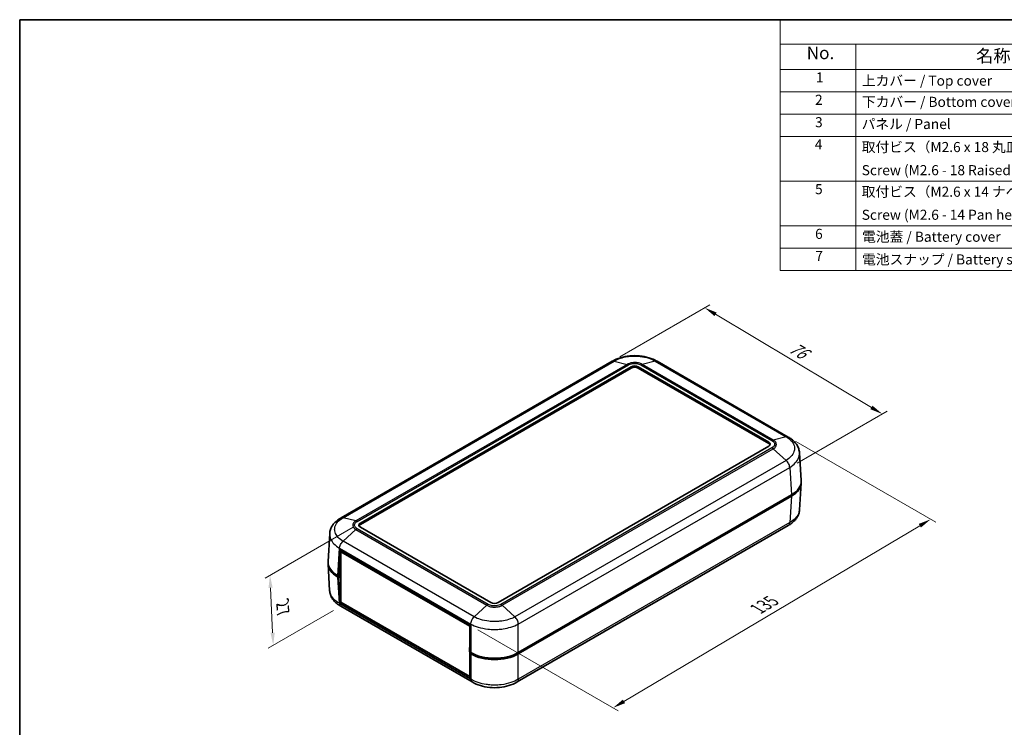
# Model space of a CAD drawing. Units: millimetres. Extents: x 0 to 2993, y 0 to 562.
# Drawn here: x 0 to 293, y 211 to 422 of the extents above; entities that cross this region are included whole.
import ezdxf

# ---------------------------------------------------------------- set-up
doc = ezdxf.new("R2010")
doc.units = ezdxf.units.MM
doc.header["$LTSCALE"] = 1.5
doc.layers.get('Defpoints').update_dxf_attribs({"lineweight": 25})
for name, color, linetype, lineweight in [('Border (ISO)', 7, 'Continuous', 35), ('Dimension (ISO)', 7, 'Continuous', 18), ('Symbol (ISO)', 7, 'Continuous', 18), ('Visible (ISO)', 7, 'Continuous', 35), ('Visible Narrow (ISO)', 7, 'Continuous', 25)]:
    doc.layers.add(name, color=color, linetype=linetype, lineweight=lineweight)
doc.styles.add('Note Text (TK)', font='txt')
doc.styles.add('Note Text (TK2)', font='txt')
doc.dimstyles.new('Default - Method 1b (TK)', dxfattribs={"dimscale": 1.5, "dimtxt": 2.5, "dimasz": 2.5, "dimexe": 1, "dimexo": 1.5, "dimgap": 1, "dimtad": 1, "dimtoh": 1, "dimrnd": 1e-08, "dimdsep": 46, "dimtxsty": 'Note Text (TK)', "dimcen": 0.09, "dimdle": 5, "dimclrd": 100, "dimclre": 100, "dimclrt": 7, "dimadec": 1, "dimazin": 1, "dimtfac": 1, "dimtmove": 0, "dimatfit": 3, "dimfxl": 1, "dimtolj": 1, "dimlwd": -1, "dimlwe": -1, "dimarcsym": 0})

# ---------------------------------------------------------------- blocks, each defined once
blk = doc.blocks.new('図面枠 tk図枠')
at = {"layer": 'Border (ISO)'}
for q in [(405.5, 289), (14.5, 8)]:
    blk.add_line((14.5, 289), q, dxfattribs=at)
blk = doc.blocks.new('*D5')
at = {"layer": 'Defpoints', "color": 0}
for p in [(204.04, 335.68), (176.47, 319.75), (229.32, 288.17)]:
    blk.add_point(p, dxfattribs=at)
at = {"layer": 'Dimension (ISO)', "color": 100}
for p, q in [((178.7, 321.04), (205.52, 336.54)), ((253.67, 306.02), (207.26, 333.76)), ((231.55, 289.45), (258.38, 304.95))]:
    blk.add_line(p, q, dxfattribs=at)
for points in [[(207.58, 334.29), (206.94, 333.22), (204.04, 335.68)], [(253.99, 306.55), (253.35, 305.48), (256.89, 304.09)]]:
    blk.add_solid(points, dxfattribs=at)
at = {"layer": 'Dimension (ISO)', "color": 7, "insert": (229, 324.69), "char_height": 3.75, "attachment_point": 4, "rotation": 329.1353, "style": 'Note Text (TK)'}
blk.add_mtext('\\A1;{\\Q29.115;\\W0.824;\\H0.816x; \\fＭＳ Ｐゴシック|b0|i0;\\H3.7500;76}', dxfattribs=at)
blk = doc.blocks.new('*D6')
at = {"layer": 'Defpoints', "color": 0}
for p in [(228.89, 297.2), (271.32, 272.7), (134.24, 241.11)]:
    blk.add_point(p, dxfattribs=at)
at = {"layer": 'Dimension (ISO)', "color": 100}
for p, q in [((231.12, 295.91), (272.81, 271.84)), ((179.98, 218.48), (268.09, 270.79)), ((136.47, 239.82), (178.24, 215.7))]:
    blk.add_line(p, q, dxfattribs=at)
for points in [[(267.77, 271.33), (268.41, 270.25), (271.32, 272.7)], [(179.66, 219.02), (180.3, 217.94), (176.75, 216.56)]]:
    blk.add_solid(points, dxfattribs=at)
at = {"layer": 'Dimension (ISO)', "color": 7, "insert": (219.03, 245.59), "char_height": 3.75, "attachment_point": 4, "rotation": 30.6955, "style": 'Note Text (TK)'}
blk.add_mtext('\\A1;{\\Q-29.305;\\W0.822;\\H0.816x; \\fＭＳ Ｐゴシック|b0|i0;\\H3.7500;135}', dxfattribs=at)
blk = doc.blocks.new('*D7')
at = {"layer": 'Defpoints', "color": 0}
for p in [(101.48, 271.59), (95.66, 246.81), (75.51, 235.17)]:
    blk.add_point(p, dxfattribs=at)
at = {"layer": 'Dimension (ISO)', "color": 100}
for p, q in [((99.28, 270.33), (73.09, 255.2)), ((74.72, 252.3), (75.34, 238.92)), ((93.47, 245.54), (74.04, 234.33))]:
    blk.add_line(p, q, dxfattribs=at)
for points in [[(75.34, 252.33), (74.1, 252.27), (74.55, 256.05)], [(75.96, 238.95), (74.71, 238.89), (75.51, 235.17)]]:
    blk.add_solid(points, dxfattribs=at)
at = {"layer": 'Dimension (ISO)', "color": 7, "insert": (78.27, 248.48), "char_height": 3.75, "attachment_point": 4, "rotation": 272.6328, "style": 'Note Text (TK)'}
blk.add_mtext('\\A1;{\\Q-27.367;\\W0.838;\\H0.816x; \\fＭＳ Ｐゴシック|b0|i0;\\H3.7500;27}', dxfattribs=at)
blk = doc.blocks.new('構成内容 _ Components')
at = {"layer": 'Symbol (ISO)'}
for p, q in [((405.5, 289), (165.5, 289)), ((165.5, 289), (165.5, 284.16)), ((405.5, 284.16), (165.5, 284.16)), ((165.5, 284.16), (165.5, 279.12)), ((180.5, 284.16), (180.5, 279.12)), ((405.5, 279.12), (165.5, 279.12)), ((165.5, 279.12), (165.5, 239.22)), ((180.5, 279.12), (180.5, 239.22)), ((405.5, 274.69), (165.5, 274.69)), ((405.5, 270.25), (165.5, 270.25)), ((405.5, 265.82), (165.5, 265.82)), ((405.5, 256.95), (165.5, 256.95)), ((405.5, 248.09), (165.5, 248.09)), ((405.5, 243.66), (165.5, 243.66)), ((405.5, 239.22), (165.5, 239.22))]:
    blk.add_line(p, q, dxfattribs=at)
at = {"layer": 'Symbol (ISO)', "color": 7, "attachment_point": 7}
for s, insert, char_height, style in [('No.', (170.76, 280.38), 2.5, 'Note Text (TK)'), ('名称 / Part name', (204.42, 279.79), 2.5, 'Note Text (TK)'), ('1', (172.6, 275.91), 2, 'Note Text (TK2)'), ('上カバー / Top cover', (181.72, 275.27), 2, 'Note Text (TK2)'), ('2', (172.42, 271.47), 2, 'Note Text (TK2)'), ('下カバー / Bottom cover', (181.74, 271.06), 2, 'Note Text (TK2)'), ('3', (172.42, 267.02), 2, 'Note Text (TK2)'), ('パネル / Panel', (181.67, 266.66), 2, 'Note Text (TK2)'), ('4', (172.37, 262.61), 2, 'Note Text (TK2)'), ('取付ビス（M2.6 x 18 丸皿タッピング）', (181.69, 262.09), 2, 'Note Text (TK2)'), ('Screw (M2.6 - 18 Raised countersunk head self tapping)', (181.69, 257.5), 2, 'Note Text (TK2)'), ('5', (172.42, 253.73), 2, 'Note Text (TK2)'), ('取付ビス（M2.6 x 14 ナベタッピング）', (181.69, 253.22), 2, 'Note Text (TK2)'), ('Screw (M2.6 - 14 Pan head self tapping)', (181.69, 248.64), 2, 'Note Text (TK2)'), ('6', (172.43, 244.85), 2, 'Note Text (TK2)'), ('電池蓋 / Battery cover', (181.76, 244.28), 2, 'Note Text (TK2)'), ('7', (172.47, 240.46), 2, 'Note Text (TK2)'), ('電池スナップ / Battery snap', (181.76, 239.77), 2, 'Note Text (TK2)')]:
    blk.add_mtext(s, dxfattribs=dict(at, insert=insert, char_height=char_height, style=style))

msp = doc.modelspace()

# ---------------------------------------------------------------- linework, layer by layer
at = {"layer": 'Visible (ISO)'}
for p, q in [((176.472, 319.7526), (95.7003, 273.1191)), ((228.8741, 297.2057), (189.8217, 319.7526)), ((101.476, 271.5935), (182.0862, 318.1338)), ((182.0862, 317.7256), (101.476, 271.1853)), ((184.2075, 318.1338), (223.0984, 295.6802)), ((223.0984, 295.2719), (184.2075, 317.7256)), ((223.0984, 294.4554), (142.4882, 247.9151)), ((232.7423, 284.2463), (232.2412, 292.532)), ((229.3092, 288.3349), (229.3092, 288.3349)), ((232.7423, 283.4356), (232.2659, 275.5582)), ((229.8202, 279.9651), (148.4943, 233.0116)), ((148.4943, 232.6033), (229.8202, 279.5568)), ((140.3669, 247.9151), (101.476, 270.3688)), ((228.9141, 270.8933), (148.117, 224.2451)), ((91.8321, 260.1597), (92.3332, 268.4454)), ((95.1121, 255.6718), (95.3466, 263.564)), ((95.3466, 263.564), (134.2375, 241.1103)), ((96.0007, 263.1864), (95.6954, 263.0101)), ((95.6954, 247.9866), (95.6954, 263.0101)), ((95.6954, 263.0101), (134.0206, 240.883)), ((91.8321, 259.3489), (92.3086, 251.4715)), ((95.1121, 255.6718), (94.7542, 255.8784)), ((94.7542, 255.4702), (95.0767, 255.284)), ((95.0767, 255.284), (95.6954, 255.6412)), ((95.3113, 247.6627), (95.0767, 255.284)), ((95.6954, 256.0086), (95.1121, 255.6718)), ((95.6954, 255.9882), (95.6777, 255.9984)), ((95.7838, 247.9355), (95.3113, 247.6627)), ((134.2729, 225.1682), (95.3113, 247.6627)), ((134.7373, 224.2456), (95.6603, 246.8067)), ((134.0206, 225.8595), (95.6954, 247.9866)), ((134.2375, 241.1103), (134.0029, 233.2182)), ((134.2344, 241.0065), (134.0206, 240.883)), ((134.0206, 240.883), (134.0206, 233.8129)), ((134.3608, 233.0116), (134.0029, 233.2182)), ((134.0206, 233.208), (134.0206, 225.8595)), ((134.3919, 232.9937), (134.0383, 232.7895)), ((134.0383, 232.7895), (134.2729, 225.1682)), ((134.0383, 232.7895), (134.3608, 232.6033)), ((134.2476, 225.9905), (134.0206, 225.8595))]:
    msp.add_line(p, q, dxfattribs=at)
for centre, major_axis, ratio, start_param, end_param in [((183.1469, 317.5215), (-1.5, 0), 0.57735027, 3.92699082, 5.49778714), ((183.1469, 317.1132), (-1.5, 0), 0.57735027, 3.92699082, 5.49778714), ((222.0377, 295.0678), (1.5, 0), 0.57735027, 5.49778714, 7.06858347), ((222.0377, 294.6595), (1.5, 0), 0.57735027, 0.23794112, 0.78539816), ((222.7362, 284.0451), (10.0122, 0), 0.5766475, 5.49839613, 6.31804944), ((222.7362, 283.6368), (10.0122, 0), 0.5766475, 5.49839613, 6.31854802), ((102.5367, 270.9811), (-1.5, 0), 0.57735027, 5.49778714, 7.06858347), ((102.5367, 270.5729), (-1.5, 0), 0.57735027, 5.49778714, 6.04524418), ((101.8382, 259.5502), (-10.0122, 0), 0.5766475, 6.2478226, 7.06797448), ((101.8382, 259.9584), (-10.0122, 0), 0.5766475, 6.24832118, 7.06797448), ((141.4276, 248.5275), (1.5, 0), 0.57735027, 3.92699082, 5.49778714), ((141.4276, 237.1015), (10, 0), 0.5780539, 3.9275998, 5.49717816), ((141.4276, 236.6933), (-10, 0), 0.5780539, 0.78600715, 2.3555855)]:
    msp.add_ellipse(centre, major_axis=major_axis, ratio=ratio, start_param=start_param, end_param=end_param, dxfattribs=at)
for points, knots in [([(189.8319, 319.7469), (189.0859, 320.1964), (188.246, 320.5608), (186.4763, 321.104), (185.5436, 321.2856), (183.6291, 321.4683), (182.6646, 321.4683), (180.7501, 321.2856), (179.8174, 321.1041), (178.0477, 320.5608), (177.2078, 320.1964), (176.4618, 319.7469)], [0.00078481, 0.00078481, 0.00078481, 0.00078481, 0.25032255, 0.25032255, 0.49986028, 0.49986028, 0.74939802, 0.74939802, 0.99893575, 0.99893575, 1.24847349, 1.24847349, 1.24847349, 1.24847349]), ([(232.2412, 292.532), (232.2169, 292.9338), (232.14, 293.3324), (231.8902, 294.0979), (231.718, 294.4634), (231.3019, 295.1424), (231.0597, 295.4551), (230.5191, 296.0335), (230.2201, 296.2998), (229.5785, 296.7859), (229.236, 297.0059), (228.8779, 297.2036)], [0.65264157, 0.65264157, 0.65264157, 0.65264157, 0.771955375, 0.771955375, 0.89126918, 0.89126918, 1.010582985, 1.010582985, 1.12989679, 1.12989679, 1.249210595, 1.249210595, 1.249210595, 1.249210595]), ([(95.6965, 273.117), (95.3387, 272.9195), (94.9966, 272.6998), (94.3546, 272.2134), (94.055, 271.9467), (93.513, 271.3664), (93.2715, 271.0542), (92.8571, 270.3779), (92.685, 270.0134), (92.435, 269.2479), (92.3576, 268.8473), (92.3332, 268.4454)], [0.000771533, 0.000771533, 0.000771533, 0.000771533, 0.119973238, 0.119973238, 0.239174943, 0.239174943, 0.358376648, 0.358376648, 0.477578353, 0.477578353, 0.596780058, 0.596780058, 0.596780058, 0.596780058]), ([(232.2659, 275.5582), (232.2415, 275.1562), (232.1641, 274.7556), (231.9141, 273.9902), (231.742, 273.6256), (231.3276, 272.9493), (231.0861, 272.6372), (230.5441, 272.0569), (230.2445, 271.7902), (229.6025, 271.3038), (229.2604, 271.0841), (228.9026, 270.8866)], [0.652478237, 0.652478237, 0.652478237, 0.652478237, 0.771679942, 0.771679942, 0.890881647, 0.890881647, 1.010083352, 1.010083352, 1.129285057, 1.129285057, 1.248486762, 1.248486762, 1.248486762, 1.248486762]), ([(95.6718, 246.7999), (95.314, 246.9974), (94.9719, 247.2171), (94.3299, 247.7035), (94.0303, 247.9702), (93.4883, 248.5505), (93.2468, 248.8626), (92.8324, 249.5389), (92.6604, 249.9035), (92.4103, 250.669), (92.3329, 251.0696), (92.3086, 251.4715)], [0.000771533, 0.000771533, 0.000771533, 0.000771533, 0.119973707, 0.119973707, 0.23917588, 0.23917588, 0.358378054, 0.358378054, 0.477580227, 0.477580227, 0.596782401, 0.596782401, 0.596782401, 0.596782401]), ([(148.1126, 224.2424), (147.3663, 223.7927), (146.526, 223.4282), (144.7556, 222.8849), (143.8224, 222.7033), (141.9071, 222.5209), (140.9422, 222.5211), (139.0271, 222.7043), (138.0941, 222.8861), (136.324, 223.4301), (135.4841, 223.795), (134.7381, 224.2451)], [0.00078481, 0.00078481, 0.00078481, 0.00078481, 0.25042099, 0.25042099, 0.50005717, 0.50005717, 0.74969334, 0.74969334, 0.99932952, 0.99932952, 1.2489657, 1.2489657, 1.2489657, 1.2489657])]:
    msp.add_open_spline(points, degree=3, knots=knots, dxfattribs=at)
at = {"layer": 'Visible Narrow (ISO)'}
for p, q in [((96.3148, 273.1801), (177.0727, 319.8057)), ((177.0727, 319.8057), (180.8905, 318.8478)), ((189.221, 319.8057), (185.4032, 318.8478)), ((189.221, 319.8057), (228.2596, 297.2668)), ((180.8905, 318.8478), (100.1326, 272.2222)), ((100.5153, 272.0605), (181.2773, 318.6885)), ((180.8905, 318.8478), (180.8905, 318.8478)), ((182.0862, 318.1338), (182.0862, 317.7256)), ((184.2075, 317.7256), (184.2075, 318.1338)), ((185.0164, 318.6885), (224.0591, 296.1472)), ((224.4418, 296.3089), (185.4032, 318.8478)), ((185.4032, 318.8478), (185.4032, 318.8478)), ((228.2596, 297.2668), (224.4418, 296.3089)), ((224.4418, 296.3089), (224.4418, 296.3089)), ((224.0591, 293.9884), (143.2971, 247.3605)), ((143.6839, 247.0779), (224.4418, 293.7035)), ((223.0984, 295.6802), (223.0984, 295.2719)), ((224.4418, 293.7035), (224.4418, 293.7035)), ((228.2596, 290.2529), (224.4418, 293.7035)), ((228.2596, 290.2529), (147.5017, 243.6273)), ((148.4943, 241.4983), (229.3242, 288.1654)), ((229.3242, 288.166), (229.8202, 279.9651)), ((229.8202, 279.5568), (229.3489, 271.7648)), ((100.1326, 272.2223), (96.3149, 273.1801)), ((100.1326, 272.2222), (100.1326, 272.2223)), ((139.558, 247.3605), (100.5153, 269.9018)), ((101.476, 271.1853), (101.476, 271.5935)), ((229.3489, 271.7648), (148.4943, 225.0833)), ((100.1326, 269.6168), (96.3149, 266.1664)), ((100.1326, 269.6169), (139.1712, 247.0779)), ((100.1326, 269.6169), (100.1326, 269.6168)), ((94.7542, 255.8784), (95.2502, 264.0788)), ((95.2502, 264.0788), (134.3608, 241.4983)), ((135.3534, 243.6273), (96.3148, 266.1663)), ((95.2255, 247.6776), (94.7542, 255.4702)), ((134.3608, 225.0833), (95.2255, 247.6781)), ((139.1712, 247.0779), (135.3535, 243.6274)), ((139.1712, 247.0779), (139.1712, 247.0779)), ((143.6839, 247.0779), (143.6839, 247.0779)), ((143.6839, 247.0779), (147.5016, 243.6274)), ((134.3608, 241.4988), (134.3608, 233.0116)), ((148.4943, 233.0116), (148.4943, 241.4983)), ((134.3608, 232.6033), (134.3608, 225.0833)), ((148.4943, 225.0828), (148.4943, 232.6033))]:
    msp.add_line(p, q, dxfattribs=at)
for points, knots in [([(177.0727, 319.8057), (176.9328, 319.8433), (176.7993, 319.851), (176.6789, 319.8284), (176.6045, 319.8145), (176.5351, 319.789), (176.472, 319.7526)], [0, 0, 0, 0, 0.25000324, 0.25000324, 0.25000324, 0.404546905, 0.404546905, 0.404546905, 0.404546905]), ([(177.0728, 319.8057), (177.6348, 320.144), (178.2826, 320.4387), (179.6128, 320.8831), (180.2802, 321.0441), (181.4138, 321.2225), (181.8598, 321.2705), (182.5873, 321.3135), (182.8677, 321.3218), (183.7052, 321.3218), (184.2688, 321.2886), (185.7063, 321.1163), (186.5545, 320.9277), (188.0294, 320.4304), (188.6668, 320.1392), (189.2209, 319.8057)], [-1.2492583, -1.2492583, -1.2492583, -1.2492583, -1.02751495, -1.02751495, -0.82763362, -0.82763362, -0.70270779, -0.70270779, -0.62462915, -0.62462915, -0.46847186, -0.46847186, -0.2186202, -0.2186202, 0, 0, 0, 0]), ([(189.8217, 319.7526), (189.7586, 319.789), (189.6892, 319.8145), (189.6148, 319.8284), (189.4944, 319.851), (189.3609, 319.8433), (189.221, 319.8057)], [0.595466054, 0.595466054, 0.595466054, 0.595466054, 0.75000972, 0.75000972, 0.75000972, 1.000012959, 1.000012959, 1.000012959, 1.000012959]), ([(185.4032, 318.8478), (185.1923, 318.9687), (184.9506, 319.0735), (184.4556, 319.2313), (184.2079, 319.2883), (183.7881, 319.3513), (183.623, 319.3683), (183.3538, 319.3835), (183.2501, 319.3864), (182.9404, 319.3864), (182.7319, 319.3747), (182.1997, 319.3138), (181.8853, 319.2471), (181.3363, 319.0705), (181.0984, 318.967), (180.8905, 318.8478)], [-0.413526313, -0.413526313, -0.413526313, -0.413526313, -0.340125392, -0.340125392, -0.273961182, -0.273961182, -0.232608551, -0.232608551, -0.206763156, -0.206763156, -0.155072367, -0.155072367, -0.072367105, -0.072367105, 0, 0, 0, 0]), ([(180.8905, 318.8478), (180.9534, 318.8323), (181.0174, 318.8112), (181.1461, 318.7581), (181.2108, 318.7264), (181.2761, 318.6892), (181.2767, 318.6888), (181.2773, 318.6885)], [-0.0548724523, -0.0548724523, -0.0548724523, -0.0548724523, -0.0273082995, -0.0273082995, 0, 0, 0.0002558258, 0.0002558258, 0.0002558258, 0.0002558258]), ([(181.2773, 318.6885), (181.2779, 318.6889), (181.2786, 318.6892), (181.448, 318.7891), (181.6429, 318.876), (182.096, 319.0248), (182.3572, 319.0813), (182.8006, 319.1329), (182.9746, 319.1429), (183.233, 319.1429), (183.3196, 319.1404), (183.5441, 319.1275), (183.6817, 319.1131), (184.0311, 319.0597), (184.2365, 319.0114), (184.6452, 318.8785), (184.8433, 318.7905), (185.0152, 318.6892), (185.0158, 318.6889), (185.0164, 318.6885)], [-0.000264502, -0.000264502, -0.000264502, -0.000264502, 0, 0, 0.072367105, 0.072367105, 0.155072367, 0.155072367, 0.206763156, 0.206763156, 0.232608551, 0.232608551, 0.273961182, 0.273961182, 0.340125392, 0.340125392, 0.413526313, 0.413526313, 0.413790814, 0.413790814, 0.413790814, 0.413790814]), ([(185.4032, 318.8478), (185.3404, 318.8323), (185.2764, 318.8112), (185.1476, 318.7581), (185.0829, 318.7264), (185.0176, 318.6892), (185.017, 318.6888), (185.0164, 318.6885)], [0, 0, 0, 0, 0.0275641608, 0.0275641608, 0.0548724684, 0.0548724684, 0.0551282943, 0.0551282943, 0.0551282943, 0.0551282943]), ([(224.4418, 296.3089), (224.3796, 296.293), (224.3163, 296.2715), (224.2203, 296.2309), (224.1881, 296.216), (224.1398, 296.1917), (224.1237, 296.1832), (224.0994, 296.1701), (224.0914, 296.1656), (224.0758, 296.1568), (224.0684, 296.1526), (224.0603, 296.1479), (224.0597, 296.1475), (224.0591, 296.1472)], [-0.0548634317, -0.0548634317, -0.0548634317, -0.0548634317, -0.027299279, -0.027299279, -0.0135209999, -0.0135209999, -0.0066314618, -0.0066314618, -0.0031854731, -0.0031854731, 0, 0, 0.0002558258, 0.0002558258, 0.0002558258, 0.0002558258]), ([(224.4418, 293.7035), (224.649, 293.8266), (224.8273, 293.9663), (225.0983, 294.2541), (225.1963, 294.3981), (225.3043, 294.6407), (225.3334, 294.7361), (225.3596, 294.8921), (225.3646, 294.9522), (225.3646, 295.1319), (225.3446, 295.2511), (225.2404, 295.5577), (225.1254, 295.7394), (224.8236, 296.0537), (224.6461, 296.1901), (224.4418, 296.3089)], [-0.413731753, -0.413731753, -0.413731753, -0.413731753, -0.340294367, -0.340294367, -0.274097286, -0.274097286, -0.232724111, -0.232724111, -0.206865876, -0.206865876, -0.155149407, -0.155149407, -0.072403057, -0.072403057, 0, 0, 0, 0]), ([(228.2595, 297.2667), (228.8196, 296.9572), (229.307, 296.5963), (230.0405, 295.8505), (230.3086, 295.4707), (230.6042, 294.8232), (230.6833, 294.568), (230.7545, 294.1511), (230.7682, 293.9905), (230.7683, 293.5046), (230.713, 293.1768), (230.4275, 292.3394), (230.1155, 291.8413), (229.2906, 290.9664), (228.8117, 290.588), (228.2595, 290.253)], [-1.24998212, -1.24998212, -1.24998212, -1.24998212, -1.02811029, -1.02811029, -0.82811315, -0.82811315, -0.70311494, -0.70311494, -0.62499106, -0.62499106, -0.46874329, -0.46874329, -0.21874687, -0.21874687, 0, 0, 0, 0]), ([(228.2596, 297.2668), (228.4055, 297.3009), (228.545, 297.3051), (228.6714, 297.2791), (228.745, 297.2639), (228.8141, 297.2385), (228.8777, 297.2034)], [0, 0, 0, 0, 0.25000324, 0.25000324, 0.25000324, 0.395581938, 0.395581938, 0.395581938, 0.395581938]), ([(224.0591, 296.1472), (224.0597, 296.1468), (224.0604, 296.1465), (224.2334, 296.0486), (224.3841, 295.9358), (224.6411, 295.675), (224.7396, 295.5234), (224.8289, 295.2675), (224.8461, 295.1679), (224.8461, 295.018), (224.8418, 294.9678), (224.8193, 294.8379), (224.7943, 294.7584), (224.7018, 294.5571), (224.6181, 294.4381), (224.3873, 294.202), (224.2358, 294.0884), (224.0604, 293.9891), (224.0597, 293.9888), (224.0591, 293.9884)], [-0.000264502, -0.000264502, -0.000264502, -0.000264502, 0, 0, 0.072403057, 0.072403057, 0.155149407, 0.155149407, 0.206865876, 0.206865876, 0.232724111, 0.232724111, 0.274097286, 0.274097286, 0.340294367, 0.340294367, 0.413731753, 0.413731753, 0.413996256, 0.413996256, 0.413996256, 0.413996256]), ([(224.4418, 293.7035), (224.3796, 293.7602), (224.3163, 293.8126), (224.2203, 293.884), (224.1881, 293.9067), (224.1398, 293.9387), (224.1237, 293.9491), (224.0994, 293.9642), (224.0914, 293.9692), (224.0758, 293.9786), (224.0684, 293.983), (224.0603, 293.9877), (224.0597, 293.9881), (224.0591, 293.9884)], [0, 0, 0, 0, 0.0275641609, 0.0275641609, 0.0413424448, 0.0413424448, 0.0482319862, 0.0482319862, 0.0516779781, 0.0516779781, 0.0548634484, 0.0548634484, 0.0551192743, 0.0551192743, 0.0551192743, 0.0551192743]), ([(229.3242, 288.166), (229.9658, 288.5557), (230.5227, 288.9959), (231.4845, 290.0149), (231.8492, 290.5959), (232.1828, 291.5724), (232.2474, 291.9546), (232.2472, 292.3989), (232.2452, 292.4655), (232.2412, 292.5319)], [0.000708492, 0.000708492, 0.000708492, 0.000708492, 0.21874687, 0.21874687, 0.468743294, 0.468743294, 0.624991058, 0.624991058, 0.65264157, 0.65264157, 0.65264157, 0.65264157]), ([(229.3242, 288.166), (229.316, 288.3385), (229.2842, 288.5236), (229.2303, 288.7122), (229.1764, 288.901), (229.1003, 289.0932), (229.0057, 289.2793), (228.911, 289.4655), (228.7978, 289.6455), (228.6714, 289.8105), (228.545, 289.9755), (228.4055, 290.1255), (228.2596, 290.2529)], [0.000262371, 0.000262371, 0.000262371, 0.000262371, 0.25000324, 0.25000324, 0.25000324, 0.50000648, 0.50000648, 0.50000648, 0.75000972, 0.75000972, 0.75000972, 1.000012959, 1.000012959, 1.000012959, 1.000012959]), ([(96.3149, 266.1664), (95.7551, 266.5059), (95.2674, 266.8931), (94.5321, 267.6809), (94.2656, 268.0734), (93.9704, 268.7359), (93.8911, 268.9955), (93.8198, 269.4175), (93.8062, 269.5797), (93.8062, 270.0632), (93.861, 270.3872), (94.1462, 271.2094), (94.4582, 271.6907), (95.2812, 272.52), (95.763, 272.8751), (96.3149, 273.1801)], [-1.2492583, -1.2492583, -1.2492583, -1.2492583, -1.02751495, -1.02751495, -0.82763362, -0.82763362, -0.70270779, -0.70270779, -0.62462915, -0.62462915, -0.46847186, -0.46847186, -0.2186202, -0.2186202, 0, 0, 0, 0]), ([(95.6967, 273.1168), (95.7603, 273.1519), (95.8294, 273.1773), (95.903, 273.1924), (96.0294, 273.2184), (96.1689, 273.2142), (96.3148, 273.1801)], [0.604431031, 0.604431031, 0.604431031, 0.604431031, 0.75000972, 0.75000972, 0.75000972, 1.000012959, 1.000012959, 1.000012959, 1.000012959]), ([(232.2658, 275.5582), (232.2585, 275.4372), (232.2446, 275.3164), (232.1727, 274.8961), (232.08, 274.5987), (231.7351, 273.8462), (231.4238, 273.4064), (230.5665, 272.5389), (229.9994, 272.1215), (229.3489, 271.7642)], [0.652478237, 0.652478237, 0.652478237, 0.652478237, 0.702707791, 0.702707791, 0.82763362, 0.82763362, 1.027514948, 1.027514948, 1.248549798, 1.248549798, 1.248549798, 1.248549798]), ([(100.1326, 272.2223), (99.9255, 272.1018), (99.7461, 271.9634), (99.4757, 271.6793), (99.378, 271.5369), (99.2699, 271.2951), (99.2408, 271.2), (99.2148, 271.0448), (99.2098, 270.9849), (99.2098, 270.8061), (99.2298, 270.6856), (99.3342, 270.3777), (99.4485, 270.1954), (99.7511, 269.8766), (99.9284, 269.7382), (100.1326, 269.6168)], [-0.413526312, -0.413526312, -0.413526312, -0.413526312, -0.340125392, -0.340125392, -0.273961182, -0.273961182, -0.232608551, -0.232608551, -0.206763156, -0.206763156, -0.155072367, -0.155072367, -0.072367105, -0.072367105, 0, 0, 0, 0]), ([(100.5153, 269.9018), (100.5147, 269.9021), (100.5141, 269.9025), (100.3411, 270.0003), (100.1906, 270.1129), (99.9328, 270.3744), (99.835, 270.5253), (99.7455, 270.7812), (99.7283, 270.8817), (99.7283, 271.0309), (99.7326, 271.0809), (99.755, 271.2105), (99.7799, 271.2899), (99.8724, 271.4916), (99.956, 271.6103), (100.1863, 271.8462), (100.3387, 271.9606), (100.5141, 272.0598), (100.5147, 272.0602), (100.5153, 272.0605)], [-0.000264502, -0.000264502, -0.000264502, -0.000264502, 0, 0, 0.072367105, 0.072367105, 0.155072367, 0.155072367, 0.206763156, 0.206763156, 0.232608551, 0.232608551, 0.273961182, 0.273961182, 0.340125392, 0.340125392, 0.413526312, 0.413526312, 0.413790815, 0.413790815, 0.413790815, 0.413790815]), ([(100.5153, 272.0605), (100.5147, 272.0609), (100.5141, 272.0612), (100.4495, 272.0988), (100.3856, 272.131), (100.2581, 272.1848), (100.1948, 272.2064), (100.1326, 272.2222)], [-0.0551282943, -0.0551282943, -0.0551282943, -0.0551282943, -0.0548724684, -0.0548724684, -0.0275641608, -0.0275641608, 0, 0, 0, 0]), ([(100.5153, 269.9018), (100.5147, 269.9014), (100.5141, 269.9011), (100.4495, 269.8633), (100.3856, 269.8208), (100.2581, 269.7259), (100.1948, 269.6735), (100.1326, 269.6169)], [-0.0002558258, -0.0002558258, -0.0002558258, -0.0002558258, 0, 0, 0.0273082999, 0.0273082999, 0.0548724531, 0.0548724531, 0.0548724531, 0.0548724531]), ([(228.9141, 270.8934), (228.9554, 270.9172), (228.9942, 270.9451), (229.0303, 270.9771), (229.125, 271.0609), (229.2011, 271.1722), (229.255, 271.3056), (229.309, 271.439), (229.3407, 271.5946), (229.3489, 271.7648)], [0.404546905, 0.404546905, 0.404546905, 0.404546905, 0.50000648, 0.50000648, 0.50000648, 0.75000972, 0.75000972, 0.75000972, 1.000012959, 1.000012959, 1.000012959, 1.000012959]), ([(92.3333, 268.4454), (92.3292, 268.3783), (92.3272, 268.3113), (92.3272, 268.0565), (92.3431, 267.8673), (92.4264, 267.3754), (92.5191, 267.0726), (92.864, 266.3001), (93.1753, 265.8422), (94.0326, 264.9248), (94.5997, 264.4745), (95.2502, 264.0793)], [0.596780058, 0.596780058, 0.596780058, 0.596780058, 0.624629149, 0.624629149, 0.702707792, 0.702707792, 0.827633622, 0.827633622, 1.02751495, 1.02751495, 1.248550319, 1.248550319, 1.248550319, 1.248550319]), ([(95.2502, 264.0793), (95.2593, 264.2514), (95.292, 264.4362), (95.3466, 264.6245), (95.4013, 264.8128), (95.4779, 265.0047), (95.5728, 265.1907), (95.6676, 265.3767), (95.7807, 265.5568), (95.9064, 265.7221), (96.0322, 265.8875), (96.1706, 266.038), (96.3149, 266.1664)], [0, 0, 0, 0, 0.25000006, 0.25000006, 0.25000006, 0.50000013, 0.50000013, 0.50000013, 0.75000019, 0.75000019, 0.75000019, 1.00000025, 1.00000025, 1.00000025, 1.00000025]), ([(95.2255, 247.6776), (94.5842, 248.0298), (94.0239, 248.4404), (93.0643, 249.4023), (92.6997, 249.9621), (92.3894, 250.8539), (92.3274, 251.1626), (92.3086, 251.4715)], [0.000708497, 0.000708497, 0.000708497, 0.000708497, 0.218620202, 0.218620202, 0.468471861, 0.468471861, 0.596782401, 0.596782401, 0.596782401, 0.596782401]), ([(95.2255, 247.6781), (95.2337, 247.508), (95.2654, 247.3524), (95.3194, 247.219), (95.3733, 247.0855), (95.4494, 246.9742), (95.5441, 246.8905), (95.5802, 246.8585), (95.6191, 246.8305), (95.6603, 246.8067)], [0, 0, 0, 0, 0.25000324, 0.25000324, 0.25000324, 0.50000648, 0.50000648, 0.50000648, 0.595466054, 0.595466054, 0.595466054, 0.595466054]), ([(139.558, 247.3605), (139.5574, 247.3601), (139.5568, 247.3598), (139.4915, 247.3224), (139.4268, 247.2803), (139.2981, 247.1862), (139.2341, 247.1342), (139.1712, 247.0779)], [-0.0551282943, -0.0551282943, -0.0551282943, -0.0551282943, -0.0548724684, -0.0548724684, -0.0275641608, -0.0275641608, 0, 0, 0, 0]), ([(139.1712, 247.0779), (139.3821, 246.9596), (139.6238, 246.8572), (140.1188, 246.7027), (140.3665, 246.6469), (140.7863, 246.5852), (140.9514, 246.5686), (141.2206, 246.5537), (141.3243, 246.5509), (141.634, 246.5509), (141.8425, 246.5623), (142.3747, 246.6219), (142.6892, 246.6872), (143.2382, 246.86), (143.476, 246.9613), (143.6839, 247.0779)], [-0.413526313, -0.413526313, -0.413526313, -0.413526313, -0.340125392, -0.340125392, -0.273961182, -0.273961182, -0.232608551, -0.232608551, -0.206763156, -0.206763156, -0.155072367, -0.155072367, -0.072367105, -0.072367105, 0, 0, 0, 0]), ([(143.2971, 247.3605), (143.2965, 247.3601), (143.2959, 247.3597), (143.1264, 247.2599), (142.9315, 247.173), (142.4784, 247.0241), (142.2172, 246.9677), (141.7738, 246.916), (141.5999, 246.9061), (141.3414, 246.9061), (141.2548, 246.9085), (141.0303, 246.9215), (140.8927, 246.9358), (140.5434, 246.9893), (140.3379, 247.0375), (139.9292, 247.1705), (139.7311, 247.2585), (139.5593, 247.3597), (139.5586, 247.3601), (139.558, 247.3605)], [-0.000264502, -0.000264502, -0.000264502, -0.000264502, 0, 0, 0.072367105, 0.072367105, 0.155072367, 0.155072367, 0.206763156, 0.206763156, 0.232608551, 0.232608551, 0.273961182, 0.273961182, 0.340125392, 0.340125392, 0.413526313, 0.413526313, 0.413790814, 0.413790814, 0.413790814, 0.413790814]), ([(143.2971, 247.3605), (143.2977, 247.3601), (143.2983, 247.3598), (143.3636, 247.3224), (143.4283, 247.2803), (143.5571, 247.1862), (143.6211, 247.1342), (143.6839, 247.0779)], [-0.0002558258, -0.0002558258, -0.0002558258, -0.0002558258, 0, 0, 0.0273082996, 0.0273082996, 0.0548724525, 0.0548724525, 0.0548724525, 0.0548724525]), ([(134.3608, 241.4983), (134.363, 241.6744), (134.3887, 241.8632), (134.4367, 242.0554), (134.4846, 242.2477), (134.5547, 242.4434), (134.6434, 242.633), (134.732, 242.8226), (134.8392, 243.0061), (134.9596, 243.1745), (135.08, 243.343), (135.2135, 243.4964), (135.3534, 243.6273)], [0, 0, 0, 0, 0.25000324, 0.25000324, 0.25000324, 0.50000648, 0.50000648, 0.50000648, 0.75000972, 0.75000972, 0.75000972, 1.00001296, 1.00001296, 1.00001296, 1.00001296]), ([(147.5016, 243.6274), (146.9396, 243.3193), (146.2918, 243.0509), (144.9617, 242.6462), (144.2942, 242.4995), (143.1607, 242.3371), (142.7146, 242.2934), (141.9871, 242.2542), (141.7067, 242.2467), (140.8692, 242.2467), (140.3056, 242.2769), (138.8681, 242.4338), (138.02, 242.6055), (136.545, 243.0585), (135.9076, 243.3237), (135.3535, 243.6274)], [-1.2492583, -1.2492583, -1.2492583, -1.2492583, -1.02751495, -1.02751495, -0.82763362, -0.82763362, -0.70270779, -0.70270779, -0.62462915, -0.62462915, -0.46847186, -0.46847186, -0.2186202, -0.2186202, 0, 0, 0, 0]), ([(148.4943, 241.4988), (148.493, 241.6754), (148.4682, 241.8647), (148.4209, 242.0573), (148.3737, 242.2499), (148.3042, 242.4459), (148.2157, 242.6355), (148.1272, 242.8252), (148.0198, 243.0086), (147.8988, 243.1767), (147.7778, 243.3447), (147.6432, 243.4975), (147.5016, 243.6274)], [0, 0, 0, 0, 0.25000006, 0.25000006, 0.25000006, 0.50000013, 0.50000013, 0.50000013, 0.75000019, 0.75000019, 0.75000019, 1.00000025, 1.00000025, 1.00000025, 1.00000025]), ([(134.3608, 241.4988), (135.0032, 241.1472), (135.7426, 240.84), (137.4569, 240.3139), (138.4449, 240.114), (140.12, 239.9313), (140.7769, 239.8962), (141.7529, 239.8962), (142.0797, 239.9049), (142.9275, 239.9506), (143.4473, 240.0014), (144.768, 240.1905), (145.5454, 240.3612), (147.0913, 240.8312), (147.8427, 241.1422), (148.4943, 241.4988)], [0.0007085, 0.0007085, 0.0007085, 0.0007085, 0.2186202, 0.2186202, 0.46847186, 0.46847186, 0.62462915, 0.62462915, 0.70270779, 0.70270779, 0.82763362, 0.82763362, 1.02751495, 1.02751495, 1.24855032, 1.24855032, 1.24855032, 1.24855032]), ([(148.4943, 225.0828), (147.8519, 224.6939), (147.1125, 224.3541), (145.3981, 223.7722), (144.4102, 223.5511), (142.7351, 223.3491), (142.0782, 223.3102), (141.1022, 223.3102), (140.7754, 223.3199), (139.9276, 223.3704), (139.4078, 223.4266), (138.0871, 223.6357), (137.3097, 223.8246), (135.7639, 224.3444), (135.0124, 224.6883), (134.3608, 225.0828)], [0.0007085, 0.0007085, 0.0007085, 0.0007085, 0.2186202, 0.2186202, 0.46847186, 0.46847186, 0.62462915, 0.62462915, 0.70270779, 0.70270779, 0.82763362, 0.82763362, 1.02751495, 1.02751495, 1.24855031, 1.24855031, 1.24855031, 1.24855031]), ([(134.3608, 225.0828), (134.3621, 224.9167), (134.3869, 224.7652), (134.4342, 224.6356), (134.4814, 224.5061), (134.5509, 224.3987), (134.6394, 224.3185), (134.6701, 224.2907), (134.7031, 224.2662), (134.7381, 224.2451)], [0, 0, 0, 0, 0.250000063, 0.250000063, 0.250000063, 0.500000125, 0.500000125, 0.500000125, 0.586721722, 0.586721722, 0.586721722, 0.586721722]), ([(148.4943, 225.0833), (148.4921, 224.9166), (148.4664, 224.7646), (148.4184, 224.6346), (148.3705, 224.5046), (148.3004, 224.3968), (148.2118, 224.3165), (148.1809, 224.2885), (148.1477, 224.2639), (148.1126, 224.2427)], [0, 0, 0, 0, 0.25000324, 0.25000324, 0.25000324, 0.50000648, 0.50000648, 0.50000648, 0.587105865, 0.587105865, 0.587105865, 0.587105865])]:
    msp.add_open_spline(points, degree=3, knots=knots, dxfattribs=at)

# ---------------------------------------------------------------- block references
at = {"xscale": 1.5, "yscale": 1.5, "zscale": 1.5}
msp.add_blockref('図面枠 tk図枠', (-21.75, -12), dxfattribs=at)
at = {"layer": 'Symbol (ISO)', "xscale": 1.5, "yscale": 1.5, "zscale": 1.5}
msp.add_blockref('構成内容 _ Components', (-21.75, -12), dxfattribs=at)

# ---------------------------------------------------------------- dimensions: what is measured, and where the dimension line sits
at = {"layer": 'Dimension (ISO)', "color": 100}
for base, p1, p2, angle, text, override, picture, middle in [((204.038, 335.681), (229.3242, 288.1654), (176.472, 319.7526), 329.135281, '{\\Q29.115;\\W0.824;\\H0.816x; \\fＭＳ Ｐゴシック|b0|i0;\\H3.7500;76}', {"dimgap": 1, "dimtoh": 0, "dimdec": 2, "dimlfac": 1.213638, "dimtol": 0, "dimlim": 0, "dimtp": 0, "dimtm": 0, "dimtdec": 2, "dimtofl": 0, "dimatfit": 1}, '*D5', (230.4641, 319.8874)), ((271.3158, 272.702), (134.2375, 241.1103), (228.8894, 297.1969), 210.695475, '{\\Q-29.305;\\W0.822;\\H0.816x; \\fＭＳ Ｐゴシック|b0|i0;\\H3.7500;135}', {"dimgap": 1, "dimtoh": 0, "dimdec": 2, "dimlfac": 1.21564, "dimtol": 0, "dimlim": 0, "dimtp": 0, "dimtm": 0, "dimtdec": 2, "dimtofl": 0, "dimatfit": 1}, '*D6', (224.0341, 244.6332)), ((75.5077, 235.1716), (101.476, 271.5935), (95.6603, 246.8067), 92.632759, '{\\Q-27.367;\\W0.838;\\H0.816x; \\fＭＳ Ｐゴシック|b0|i0;\\H3.7500;27}', {"dimgap": 1, "dimtoh": 0, "dimdec": 2, "dimlfac": 1.017604, "dimtol": 0, "dimlim": 0, "dimtp": 0, "dimtm": 0, "dimtdec": 2, "dimtofl": 0, "dimatfit": 1}, '*D7', (75.0278, 245.6091))]:
    dim = msp.add_linear_dim(base=base, p1=p1, p2=p2, angle=angle, text=text, dimstyle='Default - Method 1b (TK)', override=override, dxfattribs=at)
    dim.commit()
    dim.dimension.update_dxf_attribs({"geometry": picture, "text_midpoint": middle, "dimtype": 160})

doc.saveas('drawing.dxf')
